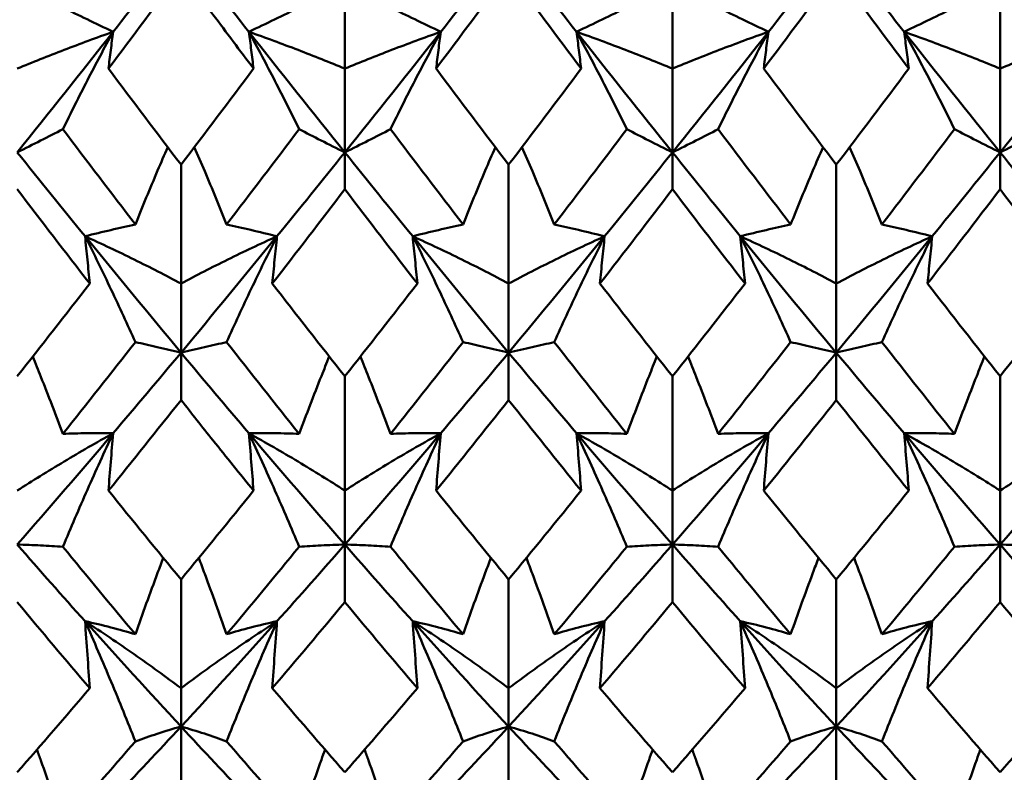
# Model space of a CAD drawing. Units: millimetres. Extents: x 6 to 825, y 10 to 578.
# Drawn here: x 309 to 313, y 309 to 312 of the extents above; entities that cross this region are included whole.
import ezdxf

# ---------------------------------------------------------------- set-up
doc = ezdxf.new("R2010")
doc.units = ezdxf.units.MM
doc.layers.add('Sichtbare Kanten(SuP)', color=7, linetype='Continuous', lineweight=50)

msp = doc.modelspace()

# ---------------------------------------------------------------- linework, layer by layer
at = {"layer": 'Sichtbare Kanten(SuP)'}
for p, q in [((310.0295, 311.8301), (310.0295, 311.349)), ((311.3152, 311.8301), (311.3152, 311.349)), ((312.6009, 311.8301), (312.6009, 311.349)), ((310.0295, 311.0202), (310.0295, 311.349)), ((311.3152, 311.0202), (311.3152, 311.349)), ((312.6009, 311.0202), (312.6009, 311.349)), ((310.0295, 311.0202), (310.0295, 310.8753)), ((311.3152, 311.0202), (311.3152, 310.8753)), ((312.6009, 311.0202), (312.6009, 310.8753)), ((309.3866, 310.972), (309.3866, 310.5051)), ((310.6723, 310.972), (310.6723, 310.5051)), ((311.958, 310.972), (311.958, 310.5051)), ((309.3866, 310.2337), (309.3866, 310.5051)), ((310.6723, 310.2337), (310.6723, 310.5051)), ((311.958, 310.2337), (311.958, 310.5051)), ((309.3866, 310.2337), (309.3866, 310.0477)), ((310.6723, 310.2337), (310.6723, 310.0477)), ((311.958, 310.2337), (311.958, 310.0477)), ((310.0295, 310.1409), (310.0295, 309.6919)), ((311.3152, 310.1409), (311.3152, 309.6919)), ((312.6009, 310.1409), (312.6009, 309.6919)), ((310.0295, 309.4802), (310.0295, 309.6919)), ((311.3152, 309.4802), (311.3152, 309.6919)), ((312.6009, 309.4802), (312.6009, 309.6919)), ((310.0295, 309.4802), (310.0295, 309.2545)), ((311.3152, 309.4802), (311.3152, 309.2545)), ((312.6009, 309.4802), (312.6009, 309.2545)), ((309.3866, 309.3434), (309.3866, 308.916)), ((310.6723, 309.3434), (310.6723, 308.916)), ((311.958, 309.3434), (311.958, 308.916)), ((309.3866, 308.7656), (309.3866, 308.916)), ((310.6723, 308.7656), (310.6723, 308.916)), ((311.958, 308.7656), (311.958, 308.916)), ((309.3866, 308.7656), (309.3866, 308.5021)), ((310.6723, 308.7656), (310.6723, 308.5021)), ((311.958, 308.7656), (311.958, 308.5021))]:
    msp.add_line(p, q, dxfattribs=at)
for points in [[(309.1203, 311.4937), (309.2091, 311.6062), (309.2979, 311.7195), (309.3866, 311.8332)], [(309.3866, 311.8332), (309.4754, 311.7195), (309.5641, 311.6062), (309.6529, 311.4937)], [(310.4061, 311.4937), (310.4948, 311.6062), (310.5836, 311.7195), (310.6723, 311.8332)], [(310.6723, 311.8332), (310.7611, 311.7195), (310.8498, 311.6062), (310.9386, 311.4937)], [(311.6918, 311.4937), (311.7805, 311.6062), (311.8693, 311.7195), (311.958, 311.8332)], [(311.958, 311.8332), (312.0468, 311.7195), (312.1355, 311.6062), (312.2243, 311.4937)], [(309.3866, 311.7306), (309.2917, 311.6026), (309.1968, 311.4754), (309.102, 311.349)], [(310.6723, 311.7306), (310.5774, 311.6026), (310.4825, 311.4753), (310.3877, 311.349)], [(310.9569, 311.349), (310.8621, 311.4754), (310.7672, 311.6026), (310.6723, 311.7306)], [(311.958, 311.7306), (311.8633, 311.6028), (311.7684, 311.4756), (311.6734, 311.349)], [(312.2426, 311.349), (312.1477, 311.4755), (312.0529, 311.6028), (311.958, 311.7306)], [(308.7437, 311.0202), (308.8693, 311.1766), (308.9948, 311.3345), (309.1203, 311.4937)], [(309.6529, 311.4937), (309.7784, 311.3345), (309.9039, 311.1766), (310.0295, 311.0202)], [(310.0295, 311.0202), (310.155, 311.1766), (310.2805, 311.3345), (310.4061, 311.4937)], [(310.9386, 311.4937), (311.0641, 311.3345), (311.1896, 311.1766), (311.3152, 311.0202)], [(311.3152, 311.0202), (311.4407, 311.1766), (311.5662, 311.3345), (311.6918, 311.4937)], [(312.2243, 311.4937), (312.3498, 311.3345), (312.4754, 311.1766), (312.6009, 311.0202)], [(312.6009, 311.0202), (312.7264, 311.1766), (312.852, 311.3345), (312.9775, 311.4937)], [(309.102, 311.349), (309.1969, 311.2224), (309.2918, 311.0967), (309.3866, 310.972)], [(309.3866, 310.972), (309.4815, 311.0968), (309.5764, 311.2225), (309.6712, 311.349)], [(310.3877, 311.349), (310.4825, 311.2225), (310.5774, 311.0968), (310.6723, 310.972)], [(310.6723, 310.972), (310.7671, 311.0967), (310.862, 311.2224), (310.9569, 311.349)], [(311.958, 310.972), (312.053, 311.0969), (312.1479, 311.2226), (312.2426, 311.349)], [(309.2075, 310.7374), (309.1126, 310.8611), (309.0177, 310.9857), (308.9229, 311.1111)], [(309.8503, 311.1111), (309.7555, 310.9857), (309.6606, 310.8611), (309.5657, 310.7374)], [(310.4932, 310.7374), (310.3983, 310.8611), (310.3035, 310.9857), (310.2086, 311.1111)], [(311.1361, 311.1111), (311.0412, 310.9857), (310.9463, 310.8611), (310.8514, 310.7374)], [(311.7789, 310.7374), (311.684, 310.8611), (311.5892, 310.9857), (311.4943, 311.1111)], [(312.4218, 311.1111), (312.3269, 310.9857), (312.232, 310.8611), (312.1372, 310.7374)], [(308.7437, 311.0202), (308.8325, 310.9096), (308.9213, 310.7998), (309.01, 310.6909)], [(309.7632, 310.6909), (309.852, 310.7998), (309.9407, 310.9096), (310.0295, 311.0202)], [(310.0295, 311.0202), (310.1182, 310.9096), (310.207, 310.7998), (310.2957, 310.6909)], [(311.0489, 310.6909), (311.1377, 310.7998), (311.2264, 310.9096), (311.3152, 311.0202)], [(311.3152, 311.0202), (311.4039, 310.9096), (311.4927, 310.7998), (311.5814, 310.6909)], [(312.3346, 310.6909), (312.4234, 310.7998), (312.5121, 310.9096), (312.6009, 311.0202)], [(312.6009, 311.0202), (312.6896, 310.9096), (312.7784, 310.7998), (312.8672, 310.6909)], [(309.0284, 310.5051), (308.9334, 310.6276), (308.8386, 310.751), (308.7437, 310.8753)], [(310.0295, 310.8753), (309.9345, 310.7508), (309.8396, 310.6274), (309.7449, 310.5051)], [(310.3141, 310.5051), (310.2193, 310.6274), (310.1244, 310.7508), (310.0295, 310.8753)], [(311.3152, 310.8753), (311.2204, 310.7511), (311.1255, 310.6276), (311.0306, 310.5051)], [(311.5998, 310.5051), (311.5049, 310.6275), (311.41, 310.7509), (311.3152, 310.8753)], [(312.6009, 310.8753), (312.5061, 310.751), (312.4112, 310.6276), (312.3163, 310.5051)], [(312.8855, 310.5051), (312.7905, 310.6276), (312.6957, 310.7511), (312.6009, 310.8753)], [(309.01, 310.6909), (309.1355, 310.5367), (309.2611, 310.3843), (309.3866, 310.2337)], [(309.3866, 310.2337), (309.5121, 310.3843), (309.6377, 310.5367), (309.7632, 310.6909)], [(310.2957, 310.6909), (310.4213, 310.5367), (310.5468, 310.3843), (310.6723, 310.2337)], [(310.6723, 310.2337), (310.7979, 310.3843), (310.9234, 310.5367), (311.0489, 310.6909)], [(311.5814, 310.6909), (311.707, 310.5367), (311.8325, 310.3843), (311.958, 310.2337)], [(311.958, 310.2337), (312.0836, 310.3843), (312.2091, 310.5367), (312.3346, 310.6909)], [(308.7437, 310.1409), (308.8387, 310.2613), (308.9336, 310.3827), (309.0284, 310.5051)], [(309.7449, 310.5051), (309.8397, 310.3826), (309.9346, 310.2612), (310.0295, 310.1409)], [(310.0295, 310.1409), (310.1243, 310.2612), (310.2192, 310.3826), (310.3141, 310.5051)], [(311.0306, 310.5051), (311.1254, 310.3827), (311.2202, 310.2613), (311.3152, 310.1409)], [(311.3152, 310.1409), (311.41, 310.2611), (311.5048, 310.3825), (311.5998, 310.5051)], [(312.3163, 310.5051), (312.4112, 310.3825), (312.5061, 310.2611), (312.6009, 310.1409)], [(312.6009, 310.1409), (312.6958, 310.2612), (312.7907, 310.3827), (312.8855, 310.5051)], [(309.2075, 310.2751), (309.1126, 310.154), (309.0177, 310.0339), (308.9229, 309.915)], [(309.8503, 309.915), (309.7555, 310.0339), (309.6606, 310.154), (309.5657, 310.2751)], [(310.4932, 310.2751), (310.3983, 310.154), (310.3035, 310.0339), (310.2086, 309.915)], [(311.1361, 309.915), (311.0412, 310.0339), (310.9463, 310.154), (310.8514, 310.2751)], [(311.7789, 310.2751), (311.684, 310.154), (311.5892, 310.0339), (311.4943, 309.915)], [(312.4218, 309.915), (312.3269, 310.0339), (312.232, 310.154), (312.1372, 310.2751)], [(309.1203, 309.9173), (309.2091, 310.0218), (309.2979, 310.1273), (309.3866, 310.2337)], [(309.3866, 310.2337), (309.4754, 310.1273), (309.5641, 310.0218), (309.6529, 309.9173)], [(310.4061, 309.9173), (310.4948, 310.0218), (310.5836, 310.1273), (310.6723, 310.2337)], [(310.6723, 310.2337), (310.7611, 310.1273), (310.8498, 310.0218), (310.9386, 309.9173)], [(311.6918, 309.9173), (311.7805, 310.0218), (311.8693, 310.1273), (311.958, 310.2337)], [(311.958, 310.2337), (312.0468, 310.1273), (312.1355, 310.0218), (312.2243, 309.9173)], [(309.3866, 310.0477), (309.2916, 309.9278), (309.1968, 309.8092), (309.102, 309.6919)], [(310.6723, 310.0477), (310.5775, 309.928), (310.4827, 309.8094), (310.3877, 309.6919)], [(310.9569, 309.6919), (310.8621, 309.8093), (310.7672, 309.9279), (310.6723, 310.0477)], [(311.958, 310.0477), (311.8632, 309.928), (311.7684, 309.8094), (311.6734, 309.6919)], [(312.2426, 309.6919), (312.1477, 309.8094), (312.0529, 309.928), (311.958, 310.0477)], [(308.7437, 309.4802), (308.8693, 309.6237), (308.9948, 309.7695), (309.1203, 309.9173)], [(309.6529, 309.9173), (309.7784, 309.7695), (309.9039, 309.6237), (310.0295, 309.4802)], [(310.0295, 309.4802), (310.155, 309.6237), (310.2805, 309.7695), (310.4061, 309.9173)], [(310.9386, 309.9173), (311.0641, 309.7695), (311.1896, 309.6237), (311.3152, 309.4802)], [(311.3152, 309.4802), (311.4407, 309.6237), (311.5662, 309.7695), (311.6918, 309.9173)], [(312.2243, 309.9173), (312.3498, 309.7695), (312.4754, 309.6237), (312.6009, 309.4802)], [(312.6009, 309.4802), (312.7264, 309.6237), (312.852, 309.7695), (312.9775, 309.9173)], [(309.102, 309.6919), (309.1969, 309.5744), (309.2918, 309.4582), (309.3866, 309.3434)], [(309.3866, 309.3434), (309.4815, 309.4583), (309.5764, 309.5745), (309.6712, 309.6919)], [(310.3877, 309.6919), (310.4825, 309.5745), (310.5774, 309.4583), (310.6723, 309.3434)], [(310.6723, 309.3434), (310.7671, 309.4582), (310.862, 309.5744), (310.9569, 309.6919)], [(311.958, 309.3434), (312.053, 309.4584), (312.1479, 309.5746), (312.2426, 309.6919)], [(308.7437, 309.4802), (308.8325, 309.3787), (308.9213, 309.2783), (309.01, 309.1792)], [(309.2075, 309.1281), (309.1126, 309.2413), (309.0177, 309.3558), (308.9229, 309.4717)], [(309.8503, 309.4717), (309.7555, 309.3558), (309.6606, 309.2413), (309.5657, 309.1281)], [(309.7632, 309.1792), (309.852, 309.2783), (309.9407, 309.3787), (310.0295, 309.4802)], [(310.0295, 309.4802), (310.1182, 309.3787), (310.207, 309.2783), (310.2957, 309.1792)], [(310.4932, 309.1281), (310.3983, 309.2413), (310.3035, 309.3558), (310.2086, 309.4717)], [(311.1361, 309.4717), (311.0412, 309.3558), (310.9463, 309.2413), (310.8514, 309.1281)], [(311.0489, 309.1792), (311.1377, 309.2783), (311.2264, 309.3787), (311.3152, 309.4802)], [(311.3152, 309.4802), (311.4039, 309.3787), (311.4927, 309.2783), (311.5814, 309.1792)], [(311.7789, 309.1281), (311.684, 309.2413), (311.5892, 309.3558), (311.4943, 309.4717)], [(312.4218, 309.4717), (312.3269, 309.3558), (312.232, 309.2413), (312.1372, 309.1281)], [(312.3346, 309.1792), (312.4234, 309.2783), (312.5121, 309.3787), (312.6009, 309.4802)], [(312.6009, 309.4802), (312.6896, 309.3787), (312.7784, 309.2783), (312.8672, 309.1792)], [(309.0284, 308.916), (308.9334, 309.0275), (308.8386, 309.1404), (308.7437, 309.2545)], [(310.0295, 309.2545), (309.9347, 309.1404), (309.8398, 309.0275), (309.7449, 308.916)], [(310.3141, 308.916), (310.2193, 309.0274), (310.1244, 309.1402), (310.0295, 309.2545)], [(311.3152, 309.2545), (311.2204, 309.1404), (311.1255, 309.0275), (311.0306, 308.916)], [(311.5998, 308.916), (311.5049, 309.0275), (311.41, 309.1403), (311.3152, 309.2545)], [(312.6009, 309.2545), (312.506, 309.1403), (312.4112, 309.0274), (312.3163, 308.916)], [(312.8855, 308.916), (312.7905, 309.0276), (312.6957, 309.1404), (312.6009, 309.2545)], [(309.01, 309.1792), (309.1355, 309.0389), (309.2611, 308.901), (309.3866, 308.7656)], [(309.3866, 308.7656), (309.5121, 308.901), (309.6377, 309.0389), (309.7632, 309.1792)], [(310.2957, 309.1792), (310.4213, 309.0389), (310.5468, 308.901), (310.6723, 308.7656)], [(310.6723, 308.7656), (310.7979, 308.901), (310.9234, 309.0389), (311.0489, 309.1792)], [(311.5814, 309.1792), (311.707, 309.0389), (311.8325, 308.901), (311.958, 308.7656)], [(311.958, 308.7656), (312.0836, 308.901), (312.2091, 309.0389), (312.3346, 309.1792)], [(308.7437, 308.586), (308.8387, 308.6946), (308.9336, 308.8046), (309.0284, 308.916)], [(309.7449, 308.916), (309.8397, 308.8045), (309.9346, 308.6945), (310.0295, 308.586)], [(310.0295, 308.586), (310.1243, 308.6945), (310.2192, 308.8045), (310.3141, 308.916)], [(311.0306, 308.916), (311.1254, 308.8046), (311.2202, 308.6946), (311.3152, 308.586)], [(311.3152, 308.586), (311.41, 308.6944), (311.5048, 308.8044), (311.5998, 308.916)], [(312.3163, 308.916), (312.4112, 308.8045), (312.5061, 308.6945), (312.6009, 308.586)], [(312.6009, 308.586), (312.6958, 308.6946), (312.7907, 308.8046), (312.8855, 308.916)], [(309.1203, 308.4825), (309.2091, 308.5755), (309.2979, 308.6699), (309.3866, 308.7656)], [(309.3866, 308.7656), (309.4754, 308.6699), (309.5641, 308.5755), (309.6529, 308.4825)], [(310.4061, 308.4825), (310.4948, 308.5755), (310.5836, 308.6699), (310.6723, 308.7656)], [(310.6723, 308.7656), (310.7611, 308.6699), (310.8498, 308.5755), (310.9386, 308.4825)], [(311.6918, 308.4825), (311.7805, 308.5755), (311.8693, 308.6699), (311.958, 308.7656)], [(311.958, 308.7656), (312.0468, 308.6699), (312.1355, 308.5755), (312.2243, 308.4825)], [(309.2075, 308.7073), (309.1126, 308.5977), (309.0177, 308.4895), (308.9229, 308.383)], [(309.8503, 308.383), (309.7555, 308.4895), (309.6606, 308.5977), (309.5657, 308.7073)], [(310.4932, 308.7073), (310.3983, 308.5977), (310.3035, 308.4895), (310.2086, 308.383)], [(311.1361, 308.383), (311.0412, 308.4895), (310.9463, 308.5977), (310.8514, 308.7073)], [(311.7789, 308.7073), (311.684, 308.5977), (311.5892, 308.4895), (311.4943, 308.383)], [(312.4218, 308.383), (312.3269, 308.4895), (312.232, 308.5977), (312.1372, 308.7073)]]:
    msp.add_open_spline(points, degree=3, dxfattribs=at)
for points, knots in [([(309.6712, 311.349), (309.6182, 311.4197), (309.5651, 311.4907), (309.4702, 311.6181), (309.4284, 311.6743), (309.3866, 311.7306)], [5.30034181, 5.30034181, 5.30034181, 5.30034181, 5.3277081, 5.3277081, 5.34924996, 5.34924996, 5.34924996, 5.34924996]), ([(309.1203, 311.4937), (309.0852, 311.5104), (309.051, 311.5267), (308.9853, 311.5583), (308.9536, 311.5736), (308.9229, 311.5887)], [-0.05792103, -0.05792103, -0.05792103, -0.05792103, -0.02869178, -0.02869178, 0, 0, 0, 0]), ([(309.6529, 311.4937), (309.6876, 311.5102), (309.7213, 311.5263), (309.7871, 311.5579), (309.8192, 311.5734), (309.8503, 311.5887)], [-0.05792102, -0.05792102, -0.05792102, -0.05792102, -0.02909146, -0.02909146, 0, 0, 0, 0]), ([(310.4061, 311.4937), (310.3709, 311.5104), (310.3367, 311.5267), (310.271, 311.5583), (310.2393, 311.5736), (310.2086, 311.5887)], [-0.05792103, -0.05792103, -0.05792103, -0.05792103, -0.02869194, -0.02869194, 0, 0, 0, 0]), ([(310.9386, 311.4937), (310.9733, 311.5102), (311.007, 311.5263), (311.0728, 311.5579), (311.1049, 311.5734), (311.1361, 311.5887)], [-0.05792102, -0.05792102, -0.05792102, -0.05792102, -0.02909162, -0.02909162, 0, 0, 0, 0]), ([(311.6918, 311.4937), (311.6566, 311.5104), (311.6224, 311.5267), (311.5567, 311.5583), (311.5251, 311.5736), (311.4943, 311.5887)], [-0.05792103, -0.05792103, -0.05792103, -0.05792103, -0.02869209, -0.02869209, 0, 0, 0, 0]), ([(312.2243, 311.4937), (312.259, 311.5102), (312.2927, 311.5263), (312.3585, 311.5579), (312.3906, 311.5734), (312.4218, 311.5887)], [-0.05792102, -0.05792102, -0.05792102, -0.05792102, -0.02909176, -0.02909176, 0, 0, 0, 0]), ([(308.7437, 311.349), (308.8035, 311.3737), (308.8647, 311.3982), (308.9902, 311.4465), (309.0545, 311.4703), (309.1203, 311.4937)], [-0.06156924, -0.06156924, -0.06156924, -0.06156924, -0.03079407, -0.03079407, 0, 0, 0, 0]), ([(309.1203, 311.4937), (309.0856, 311.4301), (309.0519, 311.3666), (308.9862, 311.2391), (308.9541, 311.175), (308.9229, 311.1111)], [-0.05792102, -0.05792102, -0.05792102, -0.05792102, -0.02909134, -0.02909134, 0, 0, 0, 0]), ([(309.102, 311.349), (309.1049, 311.3731), (309.1079, 311.3972), (309.114, 311.4454), (309.1171, 311.4696), (309.1203, 311.4937)], [-0.04871241, -0.04871241, -0.04871241, -0.04871241, -0.02435608, -0.02435608, 0, 0, 0, 0]), ([(309.6712, 311.349), (309.6683, 311.3731), (309.6653, 311.3972), (309.6592, 311.4454), (309.6561, 311.4696), (309.6529, 311.4937)], [-0.04871241, -0.04871241, -0.04871241, -0.04871241, -0.02435608, -0.02435608, 0, 0, 0, 0]), ([(310.0295, 311.349), (309.9697, 311.3737), (309.9085, 311.3982), (309.783, 311.4465), (309.7187, 311.4703), (309.6529, 311.4937)], [-0.06156924, -0.06156924, -0.06156924, -0.06156924, -0.03079462, -0.03079462, 0, 0, 0, 0]), ([(309.6529, 311.4937), (309.688, 311.4292), (309.7222, 311.3648), (309.7879, 311.2373), (309.8196, 311.1742), (309.8503, 311.1111)], [-0.05792103, -0.05792103, -0.05792103, -0.05792103, -0.02869186, -0.02869186, 0, 0, 0, 0]), ([(310.0295, 311.349), (310.0892, 311.3737), (310.1504, 311.3982), (310.2759, 311.4465), (310.3402, 311.4703), (310.4061, 311.4937)], [-0.06156924, -0.06156924, -0.06156924, -0.06156924, -0.03079482, -0.03079482, 0, 0, 0, 0]), ([(310.4061, 311.4937), (310.3714, 311.4301), (310.3377, 311.3666), (310.2719, 311.2391), (310.2398, 311.175), (310.2086, 311.1111)], [-0.05792102, -0.05792102, -0.05792102, -0.05792102, -0.02909151, -0.02909151, 0, 0, 0, 0]), ([(310.3877, 311.349), (310.3906, 311.3731), (310.3936, 311.3972), (310.3997, 311.4454), (310.4028, 311.4696), (310.4061, 311.4937)], [-0.04871241, -0.04871241, -0.04871241, -0.04871241, -0.02435608, -0.02435608, 0, 0, 0, 0]), ([(310.9569, 311.349), (310.954, 311.3731), (310.951, 311.3972), (310.9449, 311.4454), (310.9418, 311.4696), (310.9386, 311.4937)], [-0.04871241, -0.04871241, -0.04871241, -0.04871241, -0.02435608, -0.02435608, 0, 0, 0, 0]), ([(311.3152, 311.349), (311.2554, 311.3737), (311.1942, 311.3982), (311.0687, 311.4465), (311.0044, 311.4703), (310.9386, 311.4937)], [-0.06156924, -0.06156924, -0.06156924, -0.06156924, -0.03079531, -0.03079531, 0, 0, 0, 0]), ([(310.9386, 311.4937), (310.9738, 311.4292), (311.0079, 311.3648), (311.0737, 311.2373), (311.1053, 311.1742), (311.1361, 311.1111)], [-0.05792103, -0.05792103, -0.05792103, -0.05792103, -0.02869201, -0.02869201, 0, 0, 0, 0]), ([(311.3152, 311.349), (311.3749, 311.3737), (311.4361, 311.3982), (311.5616, 311.4465), (311.6259, 311.4703), (311.6918, 311.4937)], [-0.06156924, -0.06156924, -0.06156924, -0.06156924, -0.03079549, -0.03079549, 0, 0, 0, 0]), ([(311.6918, 311.4937), (311.6571, 311.4301), (311.6234, 311.3666), (311.5576, 311.2391), (311.5255, 311.175), (311.4943, 311.1111)], [-0.05792102, -0.05792102, -0.05792102, -0.05792102, -0.02909166, -0.02909166, 0, 0, 0, 0]), ([(311.6734, 311.349), (311.6763, 311.3731), (311.6793, 311.3972), (311.6854, 311.4454), (311.6886, 311.4696), (311.6918, 311.4937)], [-0.04871241, -0.04871241, -0.04871241, -0.04871241, -0.02435608, -0.02435608, 0, 0, 0, 0]), ([(312.2426, 311.349), (312.2397, 311.3731), (312.2368, 311.3972), (312.2306, 311.4454), (312.2275, 311.4696), (312.2243, 311.4937)], [-0.04871241, -0.04871241, -0.04871241, -0.04871241, -0.02435608, -0.02435608, 0, 0, 0, 0]), ([(312.6009, 311.349), (312.5412, 311.3737), (312.48, 311.3982), (312.3544, 311.4465), (312.2902, 311.4703), (312.2243, 311.4937)], [-0.06156924, -0.06156924, -0.06156924, -0.06156924, -0.03079594, -0.03079594, 0, 0, 0, 0]), ([(312.2243, 311.4937), (312.2595, 311.4292), (312.2936, 311.3648), (312.3594, 311.2373), (312.391, 311.1742), (312.4218, 311.1111)], [-0.05792103, -0.05792103, -0.05792103, -0.05792103, -0.02869215, -0.02869215, 0, 0, 0, 0]), ([(312.6009, 311.349), (312.6606, 311.3737), (312.7218, 311.3982), (312.8473, 311.4465), (312.9116, 311.4703), (312.9775, 311.4937)], [-0.06156924, -0.06156924, -0.06156924, -0.06156924, -0.03079611, -0.03079611, 0, 0, 0, 0]), ([(311.6734, 311.349), (311.675, 311.3469), (311.6766, 311.3448), (311.7715, 311.2182), (311.8648, 311.0946), (311.958, 310.972)], [1.77509439, 1.77509439, 1.77509439, 1.77509439, 1.7759027, 1.7759027, 1.82402704, 1.82402704, 1.82402704, 1.82402704]), ([(308.9229, 311.1111), (308.8947, 311.0965), (308.8656, 311.0816), (308.8059, 311.0513), (308.7753, 311.0359), (308.7437, 311.0202)], [-0.0584267, -0.0584267, -0.0584267, -0.0584267, -0.02907374, -0.02907374, 0, 0, 0, 0]), ([(309.8503, 311.1111), (309.8782, 311.0967), (309.9068, 311.082), (309.9665, 311.0517), (309.9975, 311.0361), (310.0295, 311.0202)], [-0.05842671, -0.05842671, -0.05842671, -0.05842671, -0.02947689, -0.02947689, 0, 0, 0, 0]), ([(310.2086, 311.1111), (310.1804, 311.0965), (310.1513, 311.0816), (310.0916, 311.0513), (310.061, 311.0359), (310.0295, 311.0202)], [-0.0584267, -0.0584267, -0.0584267, -0.0584267, -0.0290739, -0.0290739, 0, 0, 0, 0]), ([(311.1361, 311.1111), (311.1639, 311.0967), (311.1925, 311.082), (311.2522, 311.0517), (311.2832, 311.0361), (311.3152, 311.0202)], [-0.05842671, -0.05842671, -0.05842671, -0.05842671, -0.02947705, -0.02947705, 0, 0, 0, 0]), ([(311.4943, 311.1111), (311.4661, 311.0965), (311.437, 311.0816), (311.3773, 311.0513), (311.3467, 311.0359), (311.3152, 311.0202)], [-0.0584267, -0.0584267, -0.0584267, -0.0584267, -0.02907405, -0.02907405, 0, 0, 0, 0]), ([(312.4218, 311.1111), (312.4496, 311.0967), (312.4783, 311.082), (312.5379, 311.0517), (312.5689, 311.0361), (312.6009, 311.0202)], [-0.05842671, -0.05842671, -0.05842671, -0.05842671, -0.0294772, -0.0294772, 0, 0, 0, 0]), ([(312.78, 311.1111), (312.7518, 311.0965), (312.7227, 311.0816), (312.6631, 311.0513), (312.6324, 311.0359), (312.6009, 311.0202)], [-0.0584267, -0.0584267, -0.0584267, -0.0584267, -0.02907419, -0.02907419, 0, 0, 0, 0]), ([(309.2075, 310.7374), (309.2357, 310.8078), (309.2648, 310.8782), (309.3078, 310.9793), (309.321, 311.01), (309.3344, 311.0407)], [-0.0584267, -0.0584267, -0.0584267, -0.0584267, -0.02907378, -0.02907378, -0.01629273, -0.01629273, -0.01629273, -0.01629273]), ([(309.5657, 310.7374), (309.5379, 310.8068), (309.5092, 310.8763), (309.4662, 310.9774), (309.4526, 311.009), (309.4388, 311.0407)], [-0.05842671, -0.05842671, -0.05842671, -0.05842671, -0.02947682, -0.02947682, -0.01629267, -0.01629267, -0.01629267, -0.01629267]), ([(310.4932, 310.7374), (310.5214, 310.8078), (310.5505, 310.8782), (310.5935, 310.9793), (310.6067, 311.01), (310.6202, 311.0407)], [-0.0584267, -0.0584267, -0.0584267, -0.0584267, -0.02907395, -0.02907395, -0.01629273, -0.01629273, -0.01629273, -0.01629273]), ([(310.8514, 310.7374), (310.8236, 310.8068), (310.7949, 310.8763), (310.752, 310.9774), (310.7383, 311.009), (310.7245, 311.0407)], [-0.05842671, -0.05842671, -0.05842671, -0.05842671, -0.02947698, -0.02947698, -0.01629267, -0.01629267, -0.01629267, -0.01629267]), ([(311.7789, 310.7374), (311.8071, 310.8078), (311.8362, 310.8782), (311.8792, 310.9793), (311.8925, 311.01), (311.9059, 311.0407)], [-0.0584267, -0.0584267, -0.0584267, -0.0584267, -0.02907409, -0.02907409, -0.01629273, -0.01629273, -0.01629273, -0.01629273]), ([(312.1372, 310.7374), (312.1093, 310.8068), (312.0807, 310.8763), (312.0377, 310.9774), (312.024, 311.009), (312.0102, 311.0407)], [-0.05842671, -0.05842671, -0.05842671, -0.05842671, -0.02947714, -0.02947714, -0.01629267, -0.01629267, -0.01629267, -0.01629267]), ([(309.01, 310.6909), (309.0447, 310.6994), (309.0784, 310.7075), (309.1442, 310.723), (309.1763, 310.7303), (309.2075, 310.7374)], [-0.05792102, -0.05792102, -0.05792102, -0.05792102, -0.02909129, -0.02909129, 0, 0, 0, 0]), ([(309.7632, 310.6909), (309.728, 310.6995), (309.6939, 310.7077), (309.6281, 310.7232), (309.5965, 310.7304), (309.5657, 310.7374)], [-0.05792103, -0.05792103, -0.05792103, -0.05792103, -0.02869178, -0.02869178, 0, 0, 0, 0]), ([(310.2957, 310.6909), (310.3304, 310.6994), (310.3641, 310.7075), (310.4299, 310.723), (310.462, 310.7303), (310.4932, 310.7374)], [-0.05792102, -0.05792102, -0.05792102, -0.05792102, -0.02909146, -0.02909146, 0, 0, 0, 0]), ([(311.0489, 310.6909), (311.0137, 310.6995), (310.9796, 310.7077), (310.9138, 310.7232), (310.8822, 310.7304), (310.8514, 310.7374)], [-0.05792103, -0.05792103, -0.05792103, -0.05792103, -0.02869194, -0.02869194, 0, 0, 0, 0]), ([(311.5814, 310.6909), (311.6161, 310.6994), (311.6498, 310.7075), (311.7156, 310.723), (311.7477, 310.7303), (311.7789, 310.7374)], [-0.05792102, -0.05792102, -0.05792102, -0.05792102, -0.02909162, -0.02909162, 0, 0, 0, 0]), ([(312.3346, 310.6909), (312.2995, 310.6995), (312.2653, 310.7077), (312.1996, 310.7232), (312.1679, 310.7304), (312.1372, 310.7374)], [-0.05792103, -0.05792103, -0.05792103, -0.05792103, -0.02869209, -0.02869209, 0, 0, 0, 0]), ([(309.0284, 310.5051), (309.0254, 310.536), (309.0225, 310.567), (309.0164, 310.6289), (309.0132, 310.6599), (309.01, 310.6909)], [-0.04871241, -0.04871241, -0.04871241, -0.04871241, -0.02435608, -0.02435608, 0, 0, 0, 0]), ([(309.3866, 310.5051), (309.3269, 310.5369), (309.2657, 310.5683), (309.1402, 310.6303), (309.0759, 310.6608), (309.01, 310.6909)], [-0.06156924, -0.06156924, -0.06156924, -0.06156924, -0.03079385, -0.03079385, 0, 0, 0, 0]), ([(309.01, 310.6909), (309.0452, 310.6209), (309.0793, 310.551), (309.1451, 310.4124), (309.1767, 310.3437), (309.2075, 310.2751)], [-0.05792103, -0.05792103, -0.05792103, -0.05792103, -0.02869169, -0.02869169, 0, 0, 0, 0]), ([(309.3866, 310.5051), (309.4463, 310.5369), (309.5075, 310.5683), (309.6331, 310.6303), (309.6973, 310.6608), (309.7632, 310.6909)], [-0.06156924, -0.06156924, -0.06156924, -0.06156924, -0.03079407, -0.03079407, 0, 0, 0, 0]), ([(309.7632, 310.6909), (309.7285, 310.6219), (309.6948, 310.5529), (309.629, 310.4143), (309.5969, 310.3447), (309.5657, 310.2751)], [-0.05792102, -0.05792102, -0.05792102, -0.05792102, -0.02909134, -0.02909134, 0, 0, 0, 0]), ([(309.7449, 310.5051), (309.7478, 310.536), (309.7507, 310.567), (309.7569, 310.6289), (309.76, 310.6599), (309.7632, 310.6909)], [-0.04871241, -0.04871241, -0.04871241, -0.04871241, -0.02435608, -0.02435608, 0, 0, 0, 0]), ([(310.3141, 310.5051), (310.3112, 310.536), (310.3082, 310.567), (310.3021, 310.6289), (310.2989, 310.6599), (310.2957, 310.6909)], [-0.04871241, -0.04871241, -0.04871241, -0.04871241, -0.02435608, -0.02435608, 0, 0, 0, 0]), ([(310.6723, 310.5051), (310.6126, 310.5369), (310.5514, 310.5683), (310.4259, 310.6303), (310.3616, 310.6608), (310.2957, 310.6909)], [-0.06156924, -0.06156924, -0.06156924, -0.06156924, -0.03079462, -0.03079462, 0, 0, 0, 0]), ([(310.2957, 310.6909), (310.3309, 310.6209), (310.3651, 310.551), (310.4308, 310.4124), (310.4624, 310.3437), (310.4932, 310.2751)], [-0.05792103, -0.05792103, -0.05792103, -0.05792103, -0.02869186, -0.02869186, 0, 0, 0, 0]), ([(310.6723, 310.5051), (310.732, 310.5369), (310.7933, 310.5683), (310.9188, 310.6303), (310.9831, 310.6608), (311.0489, 310.6909)], [-0.06156924, -0.06156924, -0.06156924, -0.06156924, -0.03079482, -0.03079482, 0, 0, 0, 0]), ([(311.0489, 310.6909), (311.0142, 310.6219), (310.9805, 310.5529), (310.9147, 310.4143), (310.8826, 310.3447), (310.8514, 310.2751)], [-0.05792102, -0.05792102, -0.05792102, -0.05792102, -0.02909151, -0.02909151, 0, 0, 0, 0]), ([(311.0306, 310.5051), (311.0335, 310.536), (311.0365, 310.567), (311.0426, 310.6289), (311.0457, 310.6599), (311.0489, 310.6909)], [-0.04871241, -0.04871241, -0.04871241, -0.04871241, -0.02435608, -0.02435608, 0, 0, 0, 0]), ([(311.5998, 310.5051), (311.5969, 310.536), (311.5939, 310.567), (311.5878, 310.6289), (311.5847, 310.6599), (311.5814, 310.6909)], [-0.04871241, -0.04871241, -0.04871241, -0.04871241, -0.02435608, -0.02435608, 0, 0, 0, 0]), ([(311.958, 310.5051), (311.8983, 310.5369), (311.8371, 310.5683), (311.7116, 310.6303), (311.6473, 310.6608), (311.5814, 310.6909)], [-0.06156924, -0.06156924, -0.06156924, -0.06156924, -0.03079531, -0.03079531, 0, 0, 0, 0]), ([(311.5814, 310.6909), (311.6166, 310.6209), (311.6508, 310.551), (311.7165, 310.4124), (311.7482, 310.3437), (311.7789, 310.2751)], [-0.05792103, -0.05792103, -0.05792103, -0.05792103, -0.02869201, -0.02869201, 0, 0, 0, 0]), ([(311.958, 310.5051), (312.0178, 310.5369), (312.079, 310.5683), (312.2045, 310.6303), (312.2688, 310.6608), (312.3346, 310.6909)], [-0.06156924, -0.06156924, -0.06156924, -0.06156924, -0.03079549, -0.03079549, 0, 0, 0, 0]), ([(312.3346, 310.6909), (312.2999, 310.6219), (312.2662, 310.5529), (312.2004, 310.4143), (312.1683, 310.3447), (312.1372, 310.2751)], [-0.05792102, -0.05792102, -0.05792102, -0.05792102, -0.02909166, -0.02909166, 0, 0, 0, 0]), ([(312.3163, 310.5051), (312.3192, 310.536), (312.3222, 310.567), (312.3283, 310.6289), (312.3314, 310.6599), (312.3346, 310.6909)], [-0.04871241, -0.04871241, -0.04871241, -0.04871241, -0.02435608, -0.02435608, 0, 0, 0, 0]), ([(309.2075, 310.2751), (309.2353, 310.2689), (309.264, 310.2625), (309.3236, 310.2487), (309.3546, 310.2414), (309.3866, 310.2337)], [-0.05842671, -0.05842671, -0.05842671, -0.05842671, -0.02947672, -0.02947672, 0, 0, 0, 0]), ([(309.5657, 310.2751), (309.5375, 310.2688), (309.5084, 310.2623), (309.4488, 310.2485), (309.4182, 310.2413), (309.3866, 310.2337)], [-0.0584267, -0.0584267, -0.0584267, -0.0584267, -0.02907374, -0.02907374, 0, 0, 0, 0]), ([(310.4932, 310.2751), (310.521, 310.2689), (310.5497, 310.2625), (310.6093, 310.2487), (310.6403, 310.2414), (310.6723, 310.2337)], [-0.05842671, -0.05842671, -0.05842671, -0.05842671, -0.02947689, -0.02947689, 0, 0, 0, 0]), ([(310.8514, 310.2751), (310.8232, 310.2688), (310.7941, 310.2623), (310.7345, 310.2485), (310.7039, 310.2413), (310.6723, 310.2337)], [-0.0584267, -0.0584267, -0.0584267, -0.0584267, -0.0290739, -0.0290739, 0, 0, 0, 0]), ([(311.7789, 310.2751), (311.8067, 310.2689), (311.8354, 310.2625), (311.895, 310.2487), (311.926, 310.2414), (311.958, 310.2337)], [-0.05842671, -0.05842671, -0.05842671, -0.05842671, -0.02947705, -0.02947705, 0, 0, 0, 0]), ([(312.1372, 310.2751), (312.1089, 310.2688), (312.0799, 310.2623), (312.0202, 310.2485), (311.9896, 310.2413), (311.958, 310.2337)], [-0.0584267, -0.0584267, -0.0584267, -0.0584267, -0.02907405, -0.02907405, 0, 0, 0, 0]), ([(308.9229, 309.915), (308.895, 309.9896), (308.8664, 310.0642), (308.8263, 310.1654), (308.8157, 310.192), (308.8049, 310.2186)], [-0.05842671, -0.05842671, -0.05842671, -0.05842671, -0.02947663, -0.02947663, -0.01915587, -0.01915587, -0.01915587, -0.01915587]), ([(309.8503, 309.915), (309.8786, 309.9906), (309.9076, 310.0663), (309.9477, 310.1675), (309.958, 310.193), (309.9683, 310.2186)], [-0.0584267, -0.0584267, -0.0584267, -0.0584267, -0.02907378, -0.02907378, -0.01915596, -0.01915596, -0.01915596, -0.01915596]), ([(310.2086, 309.915), (310.1808, 309.9896), (310.1521, 310.0642), (310.112, 310.1654), (310.1014, 310.192), (310.0906, 310.2186)], [-0.05842671, -0.05842671, -0.05842671, -0.05842671, -0.02947682, -0.02947682, -0.01915587, -0.01915587, -0.01915587, -0.01915587]), ([(311.1361, 309.915), (311.1643, 309.9906), (311.1933, 310.0663), (311.2335, 310.1675), (311.2437, 310.193), (311.254, 310.2186)], [-0.0584267, -0.0584267, -0.0584267, -0.0584267, -0.02907395, -0.02907395, -0.01915595, -0.01915595, -0.01915595, -0.01915595]), ([(311.4943, 309.915), (311.4665, 309.9896), (311.4378, 310.0642), (311.3977, 310.1654), (311.3871, 310.192), (311.3763, 310.2186)], [-0.05842671, -0.05842671, -0.05842671, -0.05842671, -0.02947698, -0.02947698, -0.01915587, -0.01915587, -0.01915587, -0.01915587]), ([(312.4218, 309.915), (312.45, 309.9906), (312.4791, 310.0663), (312.5192, 310.1675), (312.5294, 310.193), (312.5397, 310.2186)], [-0.0584267, -0.0584267, -0.0584267, -0.0584267, -0.02907409, -0.02907409, -0.01915595, -0.01915595, -0.01915595, -0.01915595]), ([(309.6712, 309.6919), (309.6182, 309.7575), (309.5651, 309.8236), (309.4702, 309.9424), (309.4284, 309.995), (309.3866, 310.0477)], [5.30034181, 5.30034181, 5.30034181, 5.30034181, 5.3277081, 5.3277081, 5.34924996, 5.34924996, 5.34924996, 5.34924996]), ([(308.7437, 309.6919), (308.8035, 309.7305), (308.8647, 309.7686), (308.9902, 309.8438), (309.0545, 309.8808), (309.1203, 309.9173)], [-0.06156924, -0.06156924, -0.06156924, -0.06156924, -0.03079325, -0.03079325, 0, 0, 0, 0]), ([(309.1203, 309.9173), (309.0852, 309.9178), (309.051, 309.9178), (308.9853, 309.917), (308.9536, 309.9162), (308.9229, 309.915)], [-0.05792103, -0.05792103, -0.05792103, -0.05792103, -0.02869161, -0.02869161, 0, 0, 0, 0]), ([(309.1203, 309.9173), (309.0856, 309.8435), (309.0519, 309.7695), (308.9862, 309.621), (308.9541, 309.5463), (308.9229, 309.4717)], [-0.05792102, -0.05792102, -0.05792102, -0.05792102, -0.02909116, -0.02909116, 0, 0, 0, 0]), ([(309.102, 309.6919), (309.1049, 309.7294), (309.1079, 309.767), (309.114, 309.8422), (309.1171, 309.8797), (309.1203, 309.9173)], [-0.04871241, -0.04871241, -0.04871241, -0.04871241, -0.02435608, -0.02435608, 0, 0, 0, 0]), ([(309.6529, 309.9173), (309.6876, 309.9178), (309.7213, 309.9178), (309.7871, 309.917), (309.8192, 309.9162), (309.8503, 309.915)], [-0.05792102, -0.05792102, -0.05792102, -0.05792102, -0.02909129, -0.02909129, 0, 0, 0, 0]), ([(309.6712, 309.6919), (309.6683, 309.7294), (309.6653, 309.767), (309.6592, 309.8422), (309.6561, 309.8797), (309.6529, 309.9173)], [-0.04871241, -0.04871241, -0.04871241, -0.04871241, -0.02435608, -0.02435608, 0, 0, 0, 0]), ([(310.0295, 309.6919), (309.9697, 309.7305), (309.9085, 309.7686), (309.783, 309.8438), (309.7187, 309.8808), (309.6529, 309.9173)], [-0.06156924, -0.06156924, -0.06156924, -0.06156924, -0.03079385, -0.03079385, 0, 0, 0, 0]), ([(309.6529, 309.9173), (309.688, 309.8424), (309.7222, 309.7675), (309.7879, 309.619), (309.8196, 309.5453), (309.8503, 309.4717)], [-0.05792103, -0.05792103, -0.05792103, -0.05792103, -0.02869169, -0.02869169, 0, 0, 0, 0]), ([(310.0295, 309.6919), (310.0892, 309.7305), (310.1504, 309.7686), (310.2759, 309.8438), (310.3402, 309.8808), (310.4061, 309.9173)], [-0.06156924, -0.06156924, -0.06156924, -0.06156924, -0.03079407, -0.03079407, 0, 0, 0, 0]), ([(310.4061, 309.9173), (310.3709, 309.9178), (310.3367, 309.9178), (310.271, 309.917), (310.2393, 309.9162), (310.2086, 309.915)], [-0.05792103, -0.05792103, -0.05792103, -0.05792103, -0.02869178, -0.02869178, 0, 0, 0, 0]), ([(310.4061, 309.9173), (310.3714, 309.8435), (310.3377, 309.7695), (310.2719, 309.621), (310.2398, 309.5463), (310.2086, 309.4717)], [-0.05792102, -0.05792102, -0.05792102, -0.05792102, -0.02909134, -0.02909134, 0, 0, 0, 0]), ([(310.3877, 309.6919), (310.3906, 309.7294), (310.3936, 309.767), (310.3997, 309.8422), (310.4028, 309.8797), (310.4061, 309.9173)], [-0.04871241, -0.04871241, -0.04871241, -0.04871241, -0.02435608, -0.02435608, 0, 0, 0, 0]), ([(310.9386, 309.9173), (310.9733, 309.9178), (311.007, 309.9178), (311.0728, 309.917), (311.1049, 309.9162), (311.1361, 309.915)], [-0.05792102, -0.05792102, -0.05792102, -0.05792102, -0.02909146, -0.02909146, 0, 0, 0, 0]), ([(310.9569, 309.6919), (310.954, 309.7294), (310.951, 309.767), (310.9449, 309.8422), (310.9418, 309.8797), (310.9386, 309.9173)], [-0.04871241, -0.04871241, -0.04871241, -0.04871241, -0.02435608, -0.02435608, 0, 0, 0, 0]), ([(311.3152, 309.6919), (311.2554, 309.7305), (311.1942, 309.7686), (311.0687, 309.8438), (311.0044, 309.8808), (310.9386, 309.9173)], [-0.06156924, -0.06156924, -0.06156924, -0.06156924, -0.03079462, -0.03079462, 0, 0, 0, 0]), ([(310.9386, 309.9173), (310.9738, 309.8424), (311.0079, 309.7675), (311.0737, 309.619), (311.1053, 309.5453), (311.1361, 309.4717)], [-0.05792103, -0.05792103, -0.05792103, -0.05792103, -0.02869186, -0.02869186, 0, 0, 0, 0]), ([(311.3152, 309.6919), (311.3749, 309.7305), (311.4361, 309.7686), (311.5616, 309.8438), (311.6259, 309.8808), (311.6918, 309.9173)], [-0.06156924, -0.06156924, -0.06156924, -0.06156924, -0.03079482, -0.03079482, 0, 0, 0, 0]), ([(311.6918, 309.9173), (311.6566, 309.9178), (311.6224, 309.9178), (311.5567, 309.917), (311.5251, 309.9162), (311.4943, 309.915)], [-0.05792103, -0.05792103, -0.05792103, -0.05792103, -0.02869194, -0.02869194, 0, 0, 0, 0]), ([(311.6918, 309.9173), (311.6571, 309.8435), (311.6234, 309.7695), (311.5576, 309.621), (311.5255, 309.5463), (311.4943, 309.4717)], [-0.05792102, -0.05792102, -0.05792102, -0.05792102, -0.02909151, -0.02909151, 0, 0, 0, 0]), ([(311.6734, 309.6919), (311.6763, 309.7294), (311.6793, 309.767), (311.6854, 309.8422), (311.6886, 309.8797), (311.6918, 309.9173)], [-0.04871241, -0.04871241, -0.04871241, -0.04871241, -0.02435608, -0.02435608, 0, 0, 0, 0]), ([(312.2243, 309.9173), (312.259, 309.9178), (312.2927, 309.9178), (312.3585, 309.917), (312.3906, 309.9162), (312.4218, 309.915)], [-0.05792102, -0.05792102, -0.05792102, -0.05792102, -0.02909162, -0.02909162, 0, 0, 0, 0]), ([(312.2426, 309.6919), (312.2397, 309.7294), (312.2368, 309.767), (312.2306, 309.8422), (312.2275, 309.8797), (312.2243, 309.9173)], [-0.04871241, -0.04871241, -0.04871241, -0.04871241, -0.02435608, -0.02435608, 0, 0, 0, 0]), ([(312.6009, 309.6919), (312.5412, 309.7305), (312.48, 309.7686), (312.3544, 309.8438), (312.2902, 309.8808), (312.2243, 309.9173)], [-0.06156924, -0.06156924, -0.06156924, -0.06156924, -0.03079531, -0.03079531, 0, 0, 0, 0]), ([(312.2243, 309.9173), (312.2595, 309.8424), (312.2936, 309.7675), (312.3594, 309.619), (312.391, 309.5453), (312.4218, 309.4717)], [-0.05792103, -0.05792103, -0.05792103, -0.05792103, -0.02869201, -0.02869201, 0, 0, 0, 0]), ([(312.6009, 309.6919), (312.6606, 309.7305), (312.7218, 309.7686), (312.8473, 309.8438), (312.9116, 309.8808), (312.9775, 309.9173)], [-0.06156924, -0.06156924, -0.06156924, -0.06156924, -0.03079549, -0.03079549, 0, 0, 0, 0]), ([(311.6734, 309.6919), (311.675, 309.6899), (311.6766, 309.688), (311.7715, 309.5705), (311.8648, 309.4563), (311.958, 309.3434)], [1.77509439, 1.77509439, 1.77509439, 1.77509439, 1.7759027, 1.7759027, 1.82402704, 1.82402704, 1.82402704, 1.82402704]), ([(308.9229, 309.4717), (308.8947, 309.4738), (308.8656, 309.4756), (308.8059, 309.4785), (308.7753, 309.4796), (308.7437, 309.4802)], [-0.0584267, -0.0584267, -0.0584267, -0.0584267, -0.02907356, -0.02907356, 0, 0, 0, 0]), ([(309.8503, 309.4717), (309.8782, 309.4738), (309.9068, 309.4756), (309.9665, 309.4785), (309.9975, 309.4795), (310.0295, 309.4802)], [-0.05842671, -0.05842671, -0.05842671, -0.05842671, -0.02947672, -0.02947672, 0, 0, 0, 0]), ([(310.2086, 309.4717), (310.1804, 309.4738), (310.1513, 309.4756), (310.0916, 309.4785), (310.061, 309.4796), (310.0295, 309.4802)], [-0.0584267, -0.0584267, -0.0584267, -0.0584267, -0.02907374, -0.02907374, 0, 0, 0, 0]), ([(311.1361, 309.4717), (311.1639, 309.4738), (311.1925, 309.4756), (311.2522, 309.4785), (311.2832, 309.4795), (311.3152, 309.4802)], [-0.05842671, -0.05842671, -0.05842671, -0.05842671, -0.02947689, -0.02947689, 0, 0, 0, 0]), ([(311.4943, 309.4717), (311.4661, 309.4738), (311.437, 309.4756), (311.3773, 309.4785), (311.3467, 309.4796), (311.3152, 309.4802)], [-0.0584267, -0.0584267, -0.0584267, -0.0584267, -0.0290739, -0.0290739, 0, 0, 0, 0]), ([(312.4218, 309.4717), (312.4496, 309.4738), (312.4783, 309.4756), (312.5379, 309.4785), (312.5689, 309.4795), (312.6009, 309.4802)], [-0.05842671, -0.05842671, -0.05842671, -0.05842671, -0.02947705, -0.02947705, 0, 0, 0, 0]), ([(312.78, 309.4717), (312.7518, 309.4738), (312.7227, 309.4756), (312.6631, 309.4785), (312.6324, 309.4796), (312.6009, 309.4802)], [-0.0584267, -0.0584267, -0.0584267, -0.0584267, -0.02907405, -0.02907405, 0, 0, 0, 0]), ([(309.2075, 309.1281), (309.2357, 309.2084), (309.2648, 309.2887), (309.3021, 309.3885), (309.3095, 309.4082), (309.317, 309.4279)], [-0.0584267, -0.0584267, -0.0584267, -0.0584267, -0.02907361, -0.02907361, -0.02186432, -0.02186432, -0.02186432, -0.02186432]), ([(309.5657, 309.1281), (309.5379, 309.2073), (309.5092, 309.2864), (309.4719, 309.3863), (309.4641, 309.4071), (309.4562, 309.4279)], [-0.05842671, -0.05842671, -0.05842671, -0.05842671, -0.02947663, -0.02947663, -0.0218642, -0.0218642, -0.0218642, -0.0218642]), ([(310.4932, 309.1281), (310.5214, 309.2084), (310.5505, 309.2887), (310.5878, 309.3885), (310.5952, 309.4082), (310.6027, 309.4279)], [-0.0584267, -0.0584267, -0.0584267, -0.0584267, -0.02907378, -0.02907378, -0.02186431, -0.02186431, -0.02186431, -0.02186431]), ([(310.8514, 309.1281), (310.8236, 309.2073), (310.7949, 309.2864), (310.7576, 309.3863), (310.7498, 309.4071), (310.7419, 309.4279)], [-0.05842671, -0.05842671, -0.05842671, -0.05842671, -0.02947682, -0.02947682, -0.0218642, -0.0218642, -0.0218642, -0.0218642]), ([(311.7789, 309.1281), (311.8071, 309.2084), (311.8362, 309.2887), (311.8735, 309.3885), (311.881, 309.4082), (311.8884, 309.4279)], [-0.0584267, -0.0584267, -0.0584267, -0.0584267, -0.02907395, -0.02907395, -0.02186431, -0.02186431, -0.02186431, -0.02186431]), ([(312.1372, 309.1281), (312.1093, 309.2073), (312.0807, 309.2864), (312.0434, 309.3863), (312.0355, 309.4071), (312.0276, 309.4279)], [-0.05842671, -0.05842671, -0.05842671, -0.05842671, -0.02947698, -0.02947698, -0.0218642, -0.0218642, -0.0218642, -0.0218642]), ([(309.0284, 308.916), (309.0254, 308.9598), (309.0225, 309.0037), (309.0164, 309.0914), (309.0132, 309.1353), (309.01, 309.1792)], [-0.04871241, -0.04871241, -0.04871241, -0.04871241, -0.02435608, -0.02435608, 0, 0, 0, 0]), ([(309.01, 309.1792), (309.0447, 309.1716), (309.0784, 309.1636), (309.1442, 309.1465), (309.1763, 309.1375), (309.2075, 309.1281)], [-0.05792102, -0.05792102, -0.05792102, -0.05792102, -0.0290911, -0.0290911, 0, 0, 0, 0]), ([(309.3866, 308.916), (309.3269, 308.9611), (309.2657, 309.0056), (309.1402, 309.0934), (309.0759, 309.1366), (309.01, 309.1792)], [-0.06156924, -0.06156924, -0.06156924, -0.06156924, -0.03079301, -0.03079301, 0, 0, 0, 0]), ([(309.01, 309.1792), (309.0452, 309.1), (309.0793, 309.0207), (309.1451, 308.8634), (309.1767, 308.7854), (309.2075, 308.7073)], [-0.05792103, -0.05792103, -0.05792103, -0.05792103, -0.0286915, -0.0286915, 0, 0, 0, 0]), ([(309.3866, 308.916), (309.4463, 308.9611), (309.5075, 309.0056), (309.6331, 309.0934), (309.6973, 309.1366), (309.7632, 309.1792)], [-0.06156924, -0.06156924, -0.06156924, -0.06156924, -0.03079325, -0.03079325, 0, 0, 0, 0]), ([(309.7632, 309.1792), (309.728, 309.1715), (309.6939, 309.1633), (309.6281, 309.1463), (309.5965, 309.1374), (309.5657, 309.1281)], [-0.05792103, -0.05792103, -0.05792103, -0.05792103, -0.02869161, -0.02869161, 0, 0, 0, 0]), ([(309.7632, 309.1792), (309.7285, 309.1011), (309.6948, 309.0229), (309.629, 308.8656), (309.5969, 308.7865), (309.5657, 308.7073)], [-0.05792102, -0.05792102, -0.05792102, -0.05792102, -0.02909116, -0.02909116, 0, 0, 0, 0]), ([(309.7449, 308.916), (309.7478, 308.9598), (309.7507, 309.0037), (309.7569, 309.0914), (309.76, 309.1353), (309.7632, 309.1792)], [-0.04871241, -0.04871241, -0.04871241, -0.04871241, -0.02435608, -0.02435608, 0, 0, 0, 0]), ([(310.3141, 308.916), (310.3112, 308.9598), (310.3082, 309.0037), (310.3021, 309.0914), (310.2989, 309.1353), (310.2957, 309.1792)], [-0.04871241, -0.04871241, -0.04871241, -0.04871241, -0.02435608, -0.02435608, 0, 0, 0, 0]), ([(310.2957, 309.1792), (310.3304, 309.1716), (310.3641, 309.1636), (310.4299, 309.1465), (310.462, 309.1375), (310.4932, 309.1281)], [-0.05792102, -0.05792102, -0.05792102, -0.05792102, -0.02909129, -0.02909129, 0, 0, 0, 0]), ([(310.6723, 308.916), (310.6126, 308.9611), (310.5514, 309.0056), (310.4259, 309.0934), (310.3616, 309.1366), (310.2957, 309.1792)], [-0.06156924, -0.06156924, -0.06156924, -0.06156924, -0.03079385, -0.03079385, 0, 0, 0, 0]), ([(310.2957, 309.1792), (310.3309, 309.1), (310.3651, 309.0207), (310.4308, 308.8634), (310.4624, 308.7854), (310.4932, 308.7073)], [-0.05792103, -0.05792103, -0.05792103, -0.05792103, -0.02869169, -0.02869169, 0, 0, 0, 0]), ([(310.6723, 308.916), (310.7321, 308.9611), (310.7933, 309.0056), (310.9188, 309.0934), (310.9831, 309.1366), (311.0489, 309.1792)], [-0.06156924, -0.06156924, -0.06156924, -0.06156924, -0.03079407, -0.03079407, 0, 0, 0, 0]), ([(311.0489, 309.1792), (311.0137, 309.1715), (310.9796, 309.1633), (310.9138, 309.1463), (310.8822, 309.1374), (310.8514, 309.1281)], [-0.05792103, -0.05792103, -0.05792103, -0.05792103, -0.02869178, -0.02869178, 0, 0, 0, 0]), ([(311.0489, 309.1792), (311.0142, 309.1011), (310.9805, 309.0229), (310.9147, 308.8656), (310.8826, 308.7865), (310.8514, 308.7073)], [-0.05792102, -0.05792102, -0.05792102, -0.05792102, -0.02909134, -0.02909134, 0, 0, 0, 0]), ([(311.0306, 308.916), (311.0335, 308.9598), (311.0365, 309.0037), (311.0426, 309.0914), (311.0457, 309.1353), (311.0489, 309.1792)], [-0.04871241, -0.04871241, -0.04871241, -0.04871241, -0.02435608, -0.02435608, 0, 0, 0, 0]), ([(311.5998, 308.916), (311.5969, 308.9598), (311.5939, 309.0037), (311.5878, 309.0914), (311.5847, 309.1353), (311.5814, 309.1792)], [-0.04871241, -0.04871241, -0.04871241, -0.04871241, -0.02435608, -0.02435608, 0, 0, 0, 0]), ([(311.5814, 309.1792), (311.6161, 309.1716), (311.6498, 309.1636), (311.7156, 309.1465), (311.7477, 309.1375), (311.7789, 309.1281)], [-0.05792102, -0.05792102, -0.05792102, -0.05792102, -0.02909146, -0.02909146, 0, 0, 0, 0]), ([(311.958, 308.916), (311.8983, 308.9611), (311.8371, 309.0056), (311.7116, 309.0934), (311.6473, 309.1366), (311.5814, 309.1792)], [-0.06156924, -0.06156924, -0.06156924, -0.06156924, -0.03079462, -0.03079462, 0, 0, 0, 0]), ([(311.5814, 309.1792), (311.6166, 309.1), (311.6508, 309.0207), (311.7165, 308.8634), (311.7482, 308.7854), (311.7789, 308.7073)], [-0.05792103, -0.05792103, -0.05792103, -0.05792103, -0.02869186, -0.02869186, 0, 0, 0, 0]), ([(311.958, 308.916), (312.0178, 308.9611), (312.079, 309.0056), (312.2045, 309.0934), (312.2688, 309.1366), (312.3346, 309.1792)], [-0.06156924, -0.06156924, -0.06156924, -0.06156924, -0.03079482, -0.03079482, 0, 0, 0, 0]), ([(312.3346, 309.1792), (312.2995, 309.1715), (312.2653, 309.1633), (312.1996, 309.1463), (312.1679, 309.1374), (312.1372, 309.1281)], [-0.05792103, -0.05792103, -0.05792103, -0.05792103, -0.02869194, -0.02869194, 0, 0, 0, 0]), ([(312.3346, 309.1792), (312.2999, 309.1011), (312.2662, 309.0229), (312.2004, 308.8656), (312.1683, 308.7865), (312.1372, 308.7073)], [-0.05792102, -0.05792102, -0.05792102, -0.05792102, -0.02909151, -0.02909151, 0, 0, 0, 0]), ([(312.3163, 308.916), (312.3192, 308.9598), (312.3222, 309.0037), (312.3283, 309.0914), (312.3314, 309.1353), (312.3346, 309.1792)], [-0.04871241, -0.04871241, -0.04871241, -0.04871241, -0.02435608, -0.02435608, 0, 0, 0, 0]), ([(309.2075, 308.7073), (309.2353, 308.7177), (309.264, 308.7277), (309.3236, 308.7472), (309.3546, 308.7567), (309.3866, 308.7656)], [-0.05842671, -0.05842671, -0.05842671, -0.05842671, -0.02947652, -0.02947652, 0, 0, 0, 0]), ([(309.5657, 308.7073), (309.5375, 308.7178), (309.5084, 308.728), (309.4488, 308.7475), (309.4182, 308.7568), (309.3866, 308.7656)], [-0.0584267, -0.0584267, -0.0584267, -0.0584267, -0.02907356, -0.02907356, 0, 0, 0, 0]), ([(310.4932, 308.7073), (310.521, 308.7177), (310.5497, 308.7277), (310.6093, 308.7472), (310.6403, 308.7567), (310.6723, 308.7656)], [-0.05842671, -0.05842671, -0.05842671, -0.05842671, -0.02947672, -0.02947672, 0, 0, 0, 0]), ([(310.8514, 308.7073), (310.8232, 308.7178), (310.7941, 308.728), (310.7345, 308.7475), (310.7039, 308.7568), (310.6723, 308.7656)], [-0.0584267, -0.0584267, -0.0584267, -0.0584267, -0.02907374, -0.02907374, 0, 0, 0, 0]), ([(311.7789, 308.7073), (311.8067, 308.7177), (311.8354, 308.7277), (311.895, 308.7472), (311.926, 308.7567), (311.958, 308.7656)], [-0.05842671, -0.05842671, -0.05842671, -0.05842671, -0.02947689, -0.02947689, 0, 0, 0, 0]), ([(312.1372, 308.7073), (312.1089, 308.7178), (312.0799, 308.728), (312.0202, 308.7475), (311.9896, 308.7568), (311.958, 308.7656)], [-0.0584267, -0.0584267, -0.0584267, -0.0584267, -0.0290739, -0.0290739, 0, 0, 0, 0]), ([(308.9229, 308.383), (308.895, 308.4661), (308.8664, 308.5492), (308.8317, 308.6465), (308.8266, 308.6609), (308.8214, 308.6752)], [-0.05842671, -0.05842671, -0.05842671, -0.05842671, -0.02947643, -0.02947643, -0.02446897, -0.02446897, -0.02446897, -0.02446897]), ([(309.8503, 308.383), (309.8786, 308.4673), (309.9076, 308.5515), (309.9423, 308.6488), (309.947, 308.662), (309.9518, 308.6752)], [-0.0584267, -0.0584267, -0.0584267, -0.0584267, -0.02907361, -0.02907361, -0.02446911, -0.02446911, -0.02446911, -0.02446911]), ([(310.2086, 308.383), (310.1808, 308.4661), (310.1521, 308.5492), (310.1174, 308.6465), (310.1123, 308.6609), (310.1071, 308.6752)], [-0.05842671, -0.05842671, -0.05842671, -0.05842671, -0.02947663, -0.02947663, -0.02446897, -0.02446897, -0.02446897, -0.02446897]), ([(311.1361, 308.383), (311.1643, 308.4673), (311.1933, 308.5515), (311.228, 308.6488), (311.2328, 308.662), (311.2375, 308.6752)], [-0.0584267, -0.0584267, -0.0584267, -0.0584267, -0.02907378, -0.02907378, -0.02446911, -0.02446911, -0.02446911, -0.02446911]), ([(311.4943, 308.383), (311.4665, 308.4661), (311.4378, 308.5492), (311.4032, 308.6465), (311.398, 308.6609), (311.3929, 308.6752)], [-0.05842671, -0.05842671, -0.05842671, -0.05842671, -0.02947682, -0.02947682, -0.02446897, -0.02446897, -0.02446897, -0.02446897]), ([(312.4218, 308.383), (312.45, 308.4673), (312.4791, 308.5515), (312.5137, 308.6488), (312.5185, 308.662), (312.5232, 308.6752)], [-0.0584267, -0.0584267, -0.0584267, -0.0584267, -0.02907395, -0.02907395, -0.02446911, -0.02446911, -0.02446911, -0.02446911])]:
    msp.add_open_spline(points, degree=3, knots=knots, dxfattribs=at)

doc.saveas('drawing.dxf')
